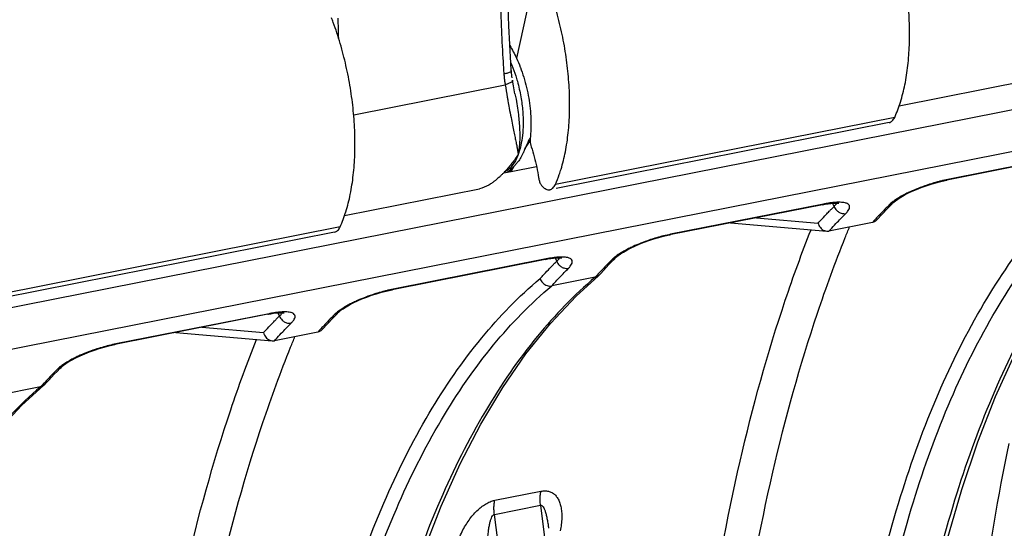
# Model space of a CAD drawing. Extents: x 0 to 1235, y 0 to 874.
# Drawn here: x 355 to 375, y 381 to 391 of the extents above; entities that cross this region are included whole.
import ezdxf

# ---------------------------------------------------------------- set-up
doc = ezdxf.new("R2010")
doc.units = 0
doc.header["$LTSCALE"] = 67.9411764706
for name, color, linetype in [('_BLACK_HOLE', 7, 'CONTINUOUS'), ('H875C1_DXF_CONTINUOUS_LINE', 7, 'CONTINUOUS'), ('H875C201_DXF_CONTINUOUS_LINE', 7, 'CONTINUOUS')]:
    doc.layers.add(name, color=color, linetype=linetype)

msp = doc.modelspace()

# ---------------------------------------------------------------- linework, layer by layer
at = {"layer": '_BLACK_HOLE', "color": 7, "linetype": 'Continuous'}
for p, q in [((373.0690719675, 389.4206128512), (375.8072448714, 389.9613073187001)), ((361.8107417183, 387.1974819196), (364.5489146222, 387.738176387))]:
    msp.add_line(p, q, dxfattribs=at)
at = {"layer": 'H875C1_DXF_CONTINUOUS_LINE', "color": 7, "linetype": 'Continuous'}
for p, q in [((338.8179048176, 382.1248259678), (430.5973489648, 400.2480926205)), ((430.4004194336, 399.3570320726), (338.6432475753, 381.2381634268)), ((365.6302509426, 391.8966526848), (365.2983532044, 390.3861936039)), ((372.9770098711, 389.1856297714), (366.0884448026, 387.8253763644)), ((372.8665919337, 389.0797587874), (366.10442218, 387.7444640846)), ((377.1392821077, 388.5261448427), (374.0331537226, 387.9127918908999)), ((377.1628976647, 388.5384949017), (374.0567693112999, 387.9251419549)), ((371.5101169831, 387.4145793769), (368.4039886051, 386.8012264265)), ((371.5337325401, 387.4269294359), (368.4276041873, 386.8135764891001)), ((371.7464494722, 387.3809241151), (371.7163202549, 387.4440961376999)), ((371.8305078666, 387.4451731524), (371.8417113205001, 387.443930398)), ((372.8600613836, 387.3670789668), (372.9160226177, 387.4240844447)), ((372.9160226177, 387.4240844447), (372.9410362817, 387.449290331)), ((372.9935967648, 387.4948641479), (373.0401950725, 387.5285600176)), ((369.6423848813, 387.0457668696), (371.5988984081, 386.8769788468)), ((370.1717791978, 387.1503039416), (371.4221154913, 387.0424376847)), ((372.525418839, 387.0533922962), (371.6434856659, 386.8792409901999)), ((372.6094207437999, 387.1011077358), (372.6382859419001, 387.1326431959)), ((361.7186796219, 386.9624988398), (354.8301145533999, 385.6022454328)), ((361.6082616845, 386.8566278558), (354.8460919308, 385.5213331530001)), ((365.8809518585, 386.3030139111), (362.7748234734, 385.6896609593)), ((365.9045674155, 386.31536397), (362.7984390621, 385.7020110233)), ((366.0871548699, 386.3325312178), (366.1172843476, 386.2693586493)), ((366.2013232002, 386.3336092576999), (366.2125279868, 386.332367001)), ((367.2308956461, 386.2555125454), (367.286857059, 386.3125182763)), ((367.286857059, 386.3125182763), (367.3118712876999, 386.3377247676)), ((366.5110079558, 385.5619107888), (366.9644058224, 385.9739912917)), ((366.9779840842, 385.9870500419), (367.0091203501, 386.0210768287999)), ((367.0091203501, 386.0210768287999), (367.0642510524, 386.0806454336)), ((366.8965127138, 385.9418779738), (366.0140615418, 385.7676243809)), ((360.2517867339, 385.1914484453), (357.1456583559, 384.5780954949)), ((360.2754022909, 385.2037985042), (357.1692739381, 384.5904455575)), ((360.488119223, 385.1577931835), (360.4579900057, 385.220965206)), ((360.5721776174, 385.2220422207), (360.5833810713, 385.2207994664)), ((361.6017311344, 385.1439480352), (361.6576923685, 385.2009535131)), ((361.6576923685, 385.2009535131), (361.6827060325, 385.2261593994)), ((361.7352665157, 385.2717332163), (361.7818648233, 385.305429086)), ((358.3840546321, 384.822635938), (360.3405681589, 384.6538479151999)), ((358.9134489486, 384.92717301), (360.1637852421, 384.8193067531)), ((361.2670885898, 384.8302613646), (360.3851554167, 384.6561100585)), ((361.3510904946, 384.8779768042), (361.3799556927, 384.9095122643)), ((355.9725653969001, 384.0323816137), (356.0285268098, 384.0893873447)), ((356.0285268098, 384.0893873447), (356.0535410386, 384.1145938358999)), ((355.719653835, 383.7639191103), (355.7507901009, 383.7979458972)), ((355.7507901009, 383.7979458972), (355.8059208032, 383.857514502)), ((355.6381824646, 383.7187470422), (354.7557312926, 383.5444934493)), ((355.2526777066, 383.3387798571), (355.7060755732, 383.75086036)), ((364.8598409785, 381.4185105026), (365.796929089, 381.6035530016001)), ((364.8505192384, 381.1332655578), (365.787607349, 381.3183080569)), ((365.787607349, 381.3183080569), (367.1647909675, 370.0076911518)), ((366.369167239, 369.8505829767), (364.8505192384, 381.1332655578))]:
    msp.add_line(p, q, dxfattribs=at)
for points in [[(372.8943259294, 371.1916947141), (372.9129338895, 372.2941947927), (372.9683674262999, 373.587037482), (373.0597593122, 374.8504875233), (373.1867531931, 376.0811938393), (373.3489575541, 377.2759805183), (373.5458524755001, 378.4318074321), (373.7768493604, 379.5455303931), (374.0412413716001, 380.6141152813), (374.33821732, 381.6347481014), (374.666847304, 382.6044989377), (375.0261634343, 383.5209892723), (375.4152941673, 384.3821309782), (375.8329151327, 385.1852599791), (376.2779177921, 385.9285093854), (376.7497587397, 386.6108360145), (377.2474221586, 387.2304651128), (377.769338205, 387.7850417204)], [(373.1666825967, 387.605121207), (373.2438601711, 387.6452585533), (373.3294908619999, 387.6857678002), (373.4211223258, 387.7253205268), (373.5173998144001, 387.7632797632), (373.6168797669999, 387.7990460015), (373.7166570333999, 387.8316146508)], [(373.7166570333999, 387.8316146508), (373.8150361505, 387.8605613312999), (373.9105284813, 387.8855612695), (374.0005952594, 387.906143905), (374.0330828493, 387.9127836951999)], [(373.0401950725, 387.5285600176), (373.0985563516001, 387.5659646917), (373.1666825967, 387.605121207)], [(371.5100892876999, 387.4145797299), (371.5682598749, 387.4253044929), (371.6261230132, 387.434318009)], [(371.6261230132, 387.434318009), (371.6788910617, 387.4408326245), (371.7264506399, 387.4449794227), (371.7682896459, 387.4468892367), (371.8028876524, 387.4468048247), (371.8305078666, 387.4451731524)], [(372.6382859419001, 387.1326431959), (372.6934168083, 387.1922119774), (372.7487572195, 387.2511416346), (372.804305792, 387.3094309545), (372.8600613836, 387.3670789668)], [(372.9419639849, 387.4502332065), (372.9589516077, 387.4662079844), (372.9935967648, 387.4948641479)], [(368.0881523746, 386.720254369), (368.1865176398001, 386.7491754117), (368.2819566617, 386.7741409404), (368.371922946, 386.7946833371), (368.4039175056, 386.8012184482)], [(367.5376720363, 386.4936402216001), (367.6149452443, 386.5338171205), (367.7006856097, 386.5743649254), (367.7924209914, 386.6139462539), (367.888791097, 386.6519241407), (367.9883453247, 386.6876963754), (368.0881523746, 386.720254369)], [(367.31279643, 386.3386652111), (367.3297683233999, 386.3546263022), (367.3644190926, 386.3832890144)], [(367.3644190926, 386.3832890144), (367.4110476085, 386.4170065168), (367.4694681195, 386.4544458267), (367.5376720363, 386.4936402216001)], [(365.8809239507, 386.3030144929), (365.939041751, 386.313730919), (365.9969130825, 386.3227459238)], [(365.9969130825, 386.3227459238), (366.049686265, 386.3292626564), (366.0972504486, 386.3334119022), (366.1390984882, 386.335323387), (366.1737020835, 386.3352399469), (366.2013232002, 386.3336092576999)], [(367.0642510524, 386.0806454336), (367.1195913842, 386.139575024), (367.1751399625, 386.1978643851), (367.2308956461, 386.2555125454)], [(361.9083523475, 385.3819902754), (361.985529922, 385.4221276217), (362.0711606128, 385.4626368686), (362.1627920766001, 385.5021895952), (362.2590695652, 385.5401488316), (362.3585495178, 385.5759150699), (362.4583267842, 385.6084837192)], [(362.4583267842, 385.6084837192), (362.5567059012999, 385.6374303996), (362.6521982321, 385.6624303379), (362.7422650102, 385.6830129734), (362.7747526001, 385.6896527636)], [(361.6359956802, 368.9685637825), (361.6546036403, 370.0710638611), (361.7100371771, 371.3639065503), (361.8014290630001, 372.6273565917), (361.9284229439, 373.8580629076999), (362.0906273049, 375.0528495867), (362.2875222263, 376.2086765005), (362.5185191112, 377.3223994615), (362.7829111224, 378.3909843497), (363.0798870708, 379.4116171697), (363.4085170548, 380.3813680061), (363.7678331851, 381.2978583406), (364.1569639181, 382.1590000466001), (364.5745848835, 382.9621290475), (365.0195875429, 383.7053784538), (365.4914284905, 384.3877050829), (365.9890919094, 385.0073341812), (366.5110079558, 385.5619107888)], [(361.7818648233, 385.305429086), (361.8402261024, 385.3428337601), (361.9083523475, 385.3819902754)], [(360.2517590385, 385.1914487983), (360.3099296257, 385.2021735613), (360.367792764, 385.2111870774)], [(360.367792764, 385.2111870774), (360.4205608125, 385.2177016928), (360.4681203907, 385.2218484911), (360.5099593967, 385.2237583051), (360.5445574032, 385.2236738931), (360.5721776174, 385.2220422207)], [(361.6836337357, 385.2271022749), (361.7006213585, 385.2430770528), (361.7352665157, 385.2717332163)], [(361.3799556927, 384.9095122643), (361.4350865591001, 384.9690810457), (361.4904269703, 385.028010703), (361.5459755428, 385.0863000229), (361.6017311344, 385.1439480352)], [(356.8298221254, 384.4971234374), (356.9281873906, 384.5260444801), (357.0236264125, 384.5510100087999), (357.1135926968, 384.5715524054), (357.1455872564, 384.5780875166)], [(356.2793417871, 384.27050929), (356.3566149951, 384.3106861889), (356.4423553605, 384.3512339938), (356.5340907422, 384.3908153223001), (356.6304608478, 384.4287932091), (356.7300150755, 384.4645654437001), (356.8298221254, 384.4971234374)], [(356.1060888434, 384.1601580828), (356.1527173593, 384.1938755851), (356.2111378703, 384.2313148951), (356.2793417871, 384.27050929)], [(355.8059208032, 383.857514502), (355.861261135, 383.9164440924), (355.9168097133, 383.9747334535), (355.9725653969001, 384.0323816137)], [(356.0544661808, 384.1155342795), (356.0714380742, 384.1314953706), (356.1060888434, 384.1601580828)], [(350.377665431, 366.7454328509), (350.3962733911, 367.8479329295), (350.4517069279, 369.1407756187), (350.5430988138, 370.40422566), (350.6700926947, 371.634931976), (350.8322970557, 372.8297186551), (351.0291919771, 373.9855455689), (351.2601888619999, 375.0992685299), (351.5245808732, 376.1678534181), (351.8215568216, 377.1884862381), (352.1501868056, 378.1582370745), (352.5095029358999, 379.074727409), (352.8986336689, 379.935869115), (353.3162546343, 380.7389981158), (353.7612572937001, 381.4822475222), (354.2330982413, 382.1645741512), (354.7307616602, 382.7842032496), (355.2526777066, 383.3387798571)]]:
    msp.add_lwpolyline(points, dxfattribs=at)
for points, start_tangent, end_tangent in [([(372.9770098711, 389.1856297714), (373.0940054259, 389.495455914), (373.1836567639, 389.8472850666), (373.2444976154, 390.2354671748), (373.2753267743, 390.652247096), (373.2756739801999, 391.0914391309), (373.2455447548001, 391.5438052075), (373.1853916651, 392.0028118327), (373.0964809205, 392.458902307), (372.9801453719001, 392.905364289), (372.838687393, 393.3333318342), (372.6743926988, 393.7359508428)], (0.4127988306828068, 0.910822224908301), (-0.4111634424351595, 0.9115616400468316)), ([(366.1687888473, 388.0271120053), (366.204220544, 388.1349616361), (366.2917452258, 388.4863708476), (366.3495862746, 388.8739605985), (366.3766026599, 389.2899876287), (366.3723804912, 389.7282773701), (366.3370216233, 390.1796107732), (366.2710544535, 390.6374693186), (366.1758664797, 391.0923202572), (366.0528833531, 391.5374695724), (365.9566363197, 391.8244441316)], (0.3308321829876497, 0.9436896029413626), (-0.338988715078625, 0.9407904394972044)), ([(361.7186796219, 386.9624988398), (361.8356751767, 387.2723249824), (361.9253265148, 387.624154135), (361.9861673662, 388.0123362432), (362.0169965251, 388.4291161644), (362.017343731, 388.8683081993), (361.9872145056, 389.3206742759), (361.9270614159, 389.779680901), (361.8381506713, 390.2357713754), (361.7218151227, 390.6822333574), (361.5803571438, 391.1102009026), (361.54373761, 391.2072804725)], (0.412798830685256, 0.9108222249071909), (-0.360500221128401, 0.9327591278386796)), ([(365.1632173162999, 390.6430182669), (365.2983532044, 390.3861936039)], (0.5243802116115084, -0.8514842298423794), (0.4111634422932877, -0.9115616401108235)), ([(365.2983532044, 390.3861936039), (365.3756608038, 390.2053715592)], (0.4260285662075753, -0.9047097107775055), (0.3610545670941645, -0.9325446903931445)), ([(365.3756608038, 390.2053715592), (365.378367119, 390.1983552143), (365.4473627641, 389.9984413691)], (0.3610545670990545, -0.9325446903912511), (0.294319010209512, -0.9557072356267339)), ([(365.4473627641, 389.9984413691), (365.5040848046, 389.7901608619), (365.5475073198, 389.5773692003), (365.5768536289, 389.3639876812), (365.5916089661, 389.1538859107), (365.5915120865, 388.9508687925), (365.576558124, 388.7586152498)], (0.2943190101605698, -0.955707235641806), (-0.119342893586129, -0.9928530977694988)), ([(372.8665311229, 389.0797617335), (372.9266730148, 389.1118477253), (372.9770098711, 389.1856297714)], (0.9800910549912581, 0.1985485429967267), (0.4127988307787563, 0.9108222248648151)), ([(365.576558124, 388.7586152498), (365.5748884972, 388.70419681), (365.5820783785, 388.6459800375), (365.5974946117, 388.5890929606)], (-0.1193428934088612, -0.9928530977908068), (0.3311130080631412, -0.9435911063015474)), ([(365.5974946117, 388.5890929606), (365.6610216615, 388.3857676025), (365.7114864407, 388.175525539), (365.747904922, 387.9624672188)], (0.3311130080853089, -0.9435911062937686), (0.1354700195634643, -0.9907814460310986)), ([(366.0884448026, 387.8253763644), (366.1687888473, 388.0271120053)], (0.4109793336890479, 0.911644660643886), (0.3308321829501059, 0.9436896029545243)), ([(371.7251622819, 371.0117108094), (371.8015386286, 373.8755481574), (372.0586453941, 376.6101601163), (372.4931620004, 379.1633233622), (373.0975580444, 381.4963400814), (373.8647748264, 383.5855959026), (374.7873695683, 385.408156635), (375.8516832653, 386.9345469483), (377.0360515258999, 388.1377764278)], (-0.004723153713662473, 0.999988845847291), (0.7664330235983627, 0.642324233030229)), ([(371.9980335484, 370.9620894368), (372.0722017298, 373.8103585004), (372.3264512427, 376.5293229429), (372.7573104501, 379.0679583196), (373.3572676736, 381.3876491041), (374.1192883765, 383.4648415709), (375.0359558016, 385.2766998824), (376.0937423021, 386.7939275567), (377.2724070111, 387.990758318)], (-0.005358399709588392, 0.9999856436732242), (0.7667887096329349, 0.6418995830964985)), ([(378.1548277439, 388.1650059002), (376.9838482585, 386.9696920307), (375.9283912954, 385.4529242862), (375.0086044176, 383.6404499849), (374.2380873658, 381.561579837), (373.6243667519, 379.2391713664), (373.1746007217, 376.6968027036), (372.8965726414, 373.9731430172), (372.7946852269999, 371.1932013116)], (-0.764751123743967, -0.6443257861767908), (-0.006588691771129339, -0.9999782943348046)), ([(365.747904922, 387.9624672188), (365.7638702785, 387.8918751672), (365.7905290962, 387.829371321), (365.8243822983999, 387.7831556742)], (0.1354700197354391, -0.9907814460075843), (0.7089831699898618, -0.7052253999049714)), ([(365.8243822983999, 387.7831556742), (365.8998124103, 387.7294791343), (365.9732036345, 387.7186288741), (365.9771723895, 387.7193551423001)], (0.7089831699570915, -0.7052253999379163), (0.9799486511702616, 0.1992501971632274)), ([(365.9771723895, 387.7193551423001), (366.038012716, 387.7515755136), (366.0884448026, 387.8253763644)], (0.979948651110622, 0.1992501974565455), (0.4109793334348006, 0.9116446607585037)), ([(373.7021024784, 387.8333614866), (373.6346607419, 387.811411025), (373.4504033222, 387.7440990398), (373.2935518414, 387.6772926164), (373.2472880983, 387.6556040015)], (-0.953764917196799, -0.3005536270361467), (-0.9015575431674079, -0.4326592150387505)), ([(373.9136273641, 387.8931051711), (373.8430132114, 387.8747104825), (373.7021024784, 387.8333614866)], (-0.9703756577403806, -0.2416010820855812), (-0.9537649172281393, -0.3005536269366933)), ([(374.0567693139, 387.9251419566), (373.9136273641, 387.8931051711)], (-0.9810583845597364, -0.1937122765470494), (-0.9703756577054008, -0.2416010822260752)), ([(374.0330136355, 387.9134652224), (374.0567693112999, 387.9251419549)], (0.9791920842095887, 0.2029356110230083), (0.7407789608929278, 0.6717488601392594)), ([(373.2472880983, 387.6556040015), (373.1634292473, 387.6134803107), (373.0582312875, 387.5542189375), (372.9753299561, 387.500313795), (372.9116148952, 387.4519207608), (372.8781443457, 387.4224944963)], (-0.9015575432277357, -0.4326592149130415), (-0.7290604794499218, -0.6844492803007761)), ([(371.5099774542, 387.4152525578), (371.5337325401, 387.4269294359)], (0.9791882305474724, 0.2029542045815022), (0.7407783395734489, 0.6717495453059898)), ([(371.6021422739, 387.4394844229), (371.5337325401, 387.4269294359)], (-0.9860660639423341, -0.1663541930378458), (-0.9810535581126828, -0.1937367185498019)), ([(371.7243532698, 387.4563484407), (371.6021422739, 387.4394844229)], (-0.9945720002720897, -0.1040506428369119), (-0.9860660638580493, -0.1663541935374449)), ([(371.6917146684, 387.3258697157), (371.7464494722, 387.3809241151)], (0.7025529607328449, 0.7116314617591846), (0.7074804224493727, 0.7067329423840785)), ([(371.8271464564, 387.4632169235), (371.7243532698, 387.4563484407)], (-0.9997694153306055, -0.02147361565967024), (-0.9945720002748422, -0.1040506428106024)), ([(371.7464494722, 387.3809241151), (371.77743977, 387.4100767029), (371.8009946291, 387.4390596436), (371.8057148566, 387.4465612024)], (0.7598445468342936, 0.6501048105084187), (0.5025260679007055, 0.8645620573910561)), ([(371.7464494655, 387.3809241137), (371.8022371233999, 387.2954263722), (371.8286828148001, 387.2730778729)], (0.34276692509912, -0.9394204783046272), (0.809420258800836, -0.587229805649192)), ([(371.9836613458, 387.2349276047), (372.0205828471, 387.2759727415), (372.0478757515, 387.3171736593), (372.06186598, 387.3574712418), (372.0576815629, 387.3951333778), (372.0293249978, 387.4276515289), (371.9697734217, 387.4517258353), (371.8708159741, 387.4631126603), (371.8271464564, 387.4632169235)], (0.7075024491879239, 0.7067108916615684), (-0.9997694153200571, -0.02147361615078599)), ([(372.8639934542, 387.4087627558), (372.8070345932, 387.3511273399)], (-0.7055879822447462, -0.7086223248753795), (-0.7002510583411058, -0.7138966698984953)), ([(372.8781443457, 387.4224944963), (372.8639934542, 387.4087627558)], (-0.7290604811330311, -0.6844492785079647), (-0.7056019461517936, -0.708608420488214)), ([(372.9410351499, 387.4492914626), (372.8639941167, 387.4087608954)], (-0.7070187222028425, -0.7071948292052622), (-0.98095883132395, -0.1942157852687323)), ([(371.4755272215, 387.1001797561), (371.5830465762, 387.2141421915), (371.6470661123, 387.2803734439)], (0.6812385055115732, 0.7320615401783912), (0.6982598958031201, 0.7158443391639108)), ([(371.6470661123, 387.2803734439), (371.6917146684, 387.3258697157)], (0.6982598955601035, 0.7158443394009576), (0.7025529600880849, 0.7116314623957193)), ([(371.6993615367, 386.9400552424), (371.8123613446, 387.0598981285), (371.9836613458, 387.2349276047)], (0.6806535862440075, 0.7326054159867857), (0.7074965288449775, 0.7067168185859936)), ([(371.8286828148001, 387.2730778729), (371.8889719025, 387.2420438113), (371.98366136, 387.2349275648)], (0.8094202584921018, -0.5872298060747422), (0.9811529315838181, 0.1932328254838702)), ([(372.6375269568, 387.1744138728), (372.5814857493, 387.1142440642)], (-0.6842275154759415, -0.7292686110519363), (-0.6788838384289752, -0.7342456904333462)), ([(372.8070345932, 387.3511273399), (372.6937998662, 387.233951758), (372.6375269568, 387.1744138728)], (-0.7002510588582723, -0.7138966693912142), (-0.6842275152819796, -0.7292686112339188)), ([(371.4218176268, 387.0424633814), (371.4689389339, 386.9493440625), (371.5496117078, 386.8891180567), (371.5994066313, 386.8771198769)], (0.2457783605604872, -0.9693260532350295), (0.9959466612538393, -0.08994580555718007)), ([(371.4221154913, 387.0424376847), (371.4755272215, 387.1001797561)], (0.6769547693058499, 0.7360246193668141), (0.6812385052686843, 0.7320615404044176)), ([(372.6094467901, 387.1010989636), (372.6062675817, 387.0977463514), (372.525418839, 387.0533922962)], (-0.6772755029828064, -0.7357294972062671), (-0.9810559443346074, -0.1937246346898918)), ([(372.5814857493, 387.1142440642), (372.5256778297, 387.0534434379)], (-0.6788838383362175, -0.7342456905191099), (-0.6735401705322717, -0.7391506197517246)), ([(361.6082008737, 386.8566308018), (361.6683427656, 386.8887167937), (361.7186796219, 386.9624988398)], (0.9800910549912581, 0.1985485429967267), (0.4127988307787563, 0.9108222248648151)), ([(368.2848923504, 386.7816466692), (368.2143715877, 386.763287586), (368.073345967, 386.7219253264)], (-0.9704094581255497, -0.2414652844209225), (-0.953798559040519, -0.30044684849775)), ([(368.4276041893, 386.8135764908), (368.2848923504, 386.7816466692)], (-0.981057129325975, -0.1937186335866461), (-0.9704094581781771, -0.241465284209422)), ([(368.4038484908, 386.8018997665), (368.4276041873, 386.8135764891001)], (0.9791922808299588, 0.2029346623005132), (0.7407788543922603, 0.6717489775841051)), ([(368.7706217359, 374.7830371475), (369.1738411189, 378.6230181556), (369.8386977279, 382.2092345701), (370.7570479329, 385.4784432069999), (371.2789335761, 386.9060246971)], (0.06862755344530644, 0.9976423501977609), (0.3685132566014857, 0.9296224931169467)), ([(371.5994066313, 386.8771198769), (371.6434856659, 386.8792409901999)], (0.9959466613479285, -0.08994580451535739), (0.9810559476378821, 0.193724617961521)), ([(371.6432266752, 386.8791898484), (371.6993615367, 386.9400552424)], (0.6752724240356166, 0.7375684058696268), (0.6806535862649691, 0.7326054159673108)), ([(371.9730013248, 386.7475544113), (372.0610631554, 386.9637362041)], (0.3731168099611917, 0.9277843748007314), (0.3814071289253314, 0.9244071624586949)), ([(368.073345967, 386.7219253264), (368.0058291405001, 386.6999579748), (367.82156319, 386.6326625771), (367.6647485081, 386.5658930671), (367.6184739578, 386.5442071068)], (-0.9537985590806513, -0.3004468483703461), (-0.9016182881719551, -0.4325326143007873)), ([(369.4498010058, 374.663910406), (369.8473229726999, 378.451912806), (370.5031668633, 381.9906397294999), (371.4092218633, 385.2165570916), (371.9730013248, 386.7475544113)], (0.068573825000701, 0.9976460447096323), (0.3731168100534677, 0.9277843747636217)), ([(367.6184739578, 386.5442071068), (367.5345686644999, 386.5020751418), (367.4292740358999, 386.4427792535), (367.3462672652, 386.3888201685), (367.2824726556, 386.340374106), (367.2489811443, 386.3109308378)], (-0.9016182882289782, -0.4325326141819219), (-0.7290642204545089, -0.6844452954422723)), ([(365.8336533621, 385.9752505012), (365.9463122111, 386.0946766092), (366.0179865021, 386.1688580161)], (0.680877396080225, 0.732397413640308), (0.6982030382938234, 0.7158997955840426)), ([(365.8808123296, 386.303687092), (365.9045674155, 386.31536397)], (0.9791882305474724, 0.2029542045815022), (0.7407783395734489, 0.6717495453059898)), ([(365.9727719422, 386.3278839658), (365.9045674155, 386.31536397)], (-0.9860512303805291, -0.1664420952314796), (-0.9810548199068762, -0.193730328904606)), ([(366.0947747206, 386.3447405359), (365.9727719422, 386.3278839658)], (-0.9945441251109738, -0.1043167446158469), (-0.9860512303254119, -0.1664420955580102)), ([(366.0179865021, 386.1688580161), (366.0600269012, 386.2117277703)], (0.6982030382080396, 0.7158997956677058), (0.7021321005612376, 0.712046707289251)), ([(366.0600269012, 386.2117277703), (366.1172843476, 386.2693586493)], (0.7021321013855845, 0.7120467064763825), (0.7074799042197277, 0.7067334611614516)), ([(366.1976954526, 386.351645902), (366.0947747206, 386.3447405359)], (-0.999763285132156, -0.02175715288725683), (-0.994544125073059, -0.1043167449773222)), ([(366.1172843476, 386.2693586493), (366.1482860581, 386.2985231933999), (366.1718576187, 386.3275367718), (366.1765489665, 386.3349944107)], (0.759847323020415, 0.6501015656793246), (0.5026218969171986, 0.8645063497391774)), ([(366.1172842858, 386.2693586365), (366.1730719543, 386.1838608812), (366.199517653, 386.1615123807)], (0.3427668595636173, -0.9394205022166036), (0.8094203378722975, -0.5872296966594043)), ([(366.3544962212, 386.1233621389), (366.3914308844001, 386.1644241667), (366.4187403542, 386.2056656758), (366.4327134971, 386.2459930063), (366.4284770223001, 386.2836602891001), (366.4000525051, 386.316159337), (366.3404608059, 386.3401960732), (366.2414466777, 386.3515534337), (366.1976954526, 386.351645902)], (0.7075032386131309, 0.7067101013512763), (-0.9997632851347292, -0.02175715276902148)), ([(367.1778692737, 386.239561656), (367.0646343764, 386.1223859106), (367.008361511, 386.0628480642)], (-0.7002510321173019, -0.7138966956210495), (-0.6842274350113792, -0.7292686865468372)), ([(367.2348283296, 386.29719729), (367.1778692737, 386.239561656)], (-0.7055877267717002, -0.7086225792543903), (-0.7002510320857901, -0.713896695651959)), ([(367.2489811443, 386.3109308378), (367.2348283296, 386.29719729)], (-0.7290642205561761, -0.6844452953339774), (-0.7056008418286791, -0.7086095201242073)), ([(367.3124842461, 386.3383441594), (367.2348290525, 386.29719526)], (-0.7023913864533295, -0.7117909385740799), (-0.9809588295808427, -0.1942157940729418)), ([(365.7777212767, 385.9146454962), (365.8336533621, 385.9752505012)], (0.6755353131939643, 0.7373276345207282), (0.6808773959544061, 0.7323974137572764)), ([(366.0140615418, 385.7676243809), (366.1831963061, 385.9483327508), (366.3544962212, 386.1233621389)], (0.6752724976118132, 0.7375683385077642), (0.7074962695575481, 0.7067170781593956)), ([(366.199517653, 386.1615123807), (366.2598067574, 386.1304783249), (366.3544962319, 386.1233621089)], (0.8094203376945179, -0.5872296969044506), (0.9811528468641078, 0.1932332556535153)), ([(366.9435266031, 385.9931565029), (366.8965127138, 385.9418779738)], (-0.6780432298606897, -0.7350220258196922), (-0.6735402433933333, -0.7391505533581432)), ([(366.9643671511, 385.9740289), (366.9254266196, 385.9506207929)], (-0.7681719316574196, -0.6402436125520571), (-0.9239633843138477, -0.3824809334428335)), ([(366.9523204312, 386.00267838), (366.9435266031, 385.9931565029)], (-0.6788837817510256, -0.7342457428377954), (-0.678043228972407, -0.7350220266391152)), ([(367.008361511, 386.0628480642), (366.9523204312, 386.00267838)], (-0.6842274350148385, -0.7292686865435913), (-0.6788837805802393, -0.7342457439203046)), ([(366.9779887035, 385.9870483928), (366.974291052, 385.983147274), (366.9643671511, 385.9740289)], (-0.6734552664353977, -0.7392279784413113), (-0.768171932412169, -0.6402436116464998)), ([(360.4668320327, 368.7885798778), (360.5432083794, 371.6524172258), (360.8003151449, 374.3870291846), (361.2348317512, 376.9401924306), (361.8392277952, 379.2732091498), (362.6064445772, 381.362464971), (363.5290393191, 383.1850257033), (364.5933530161, 384.7114160167), (365.7777212767, 385.9146454962)], (-0.004723153713662473, 0.999988845847291), (0.7664330235983627, 0.642324233030229)), ([(360.7397032992, 368.7389585051999), (360.8138714806, 371.5872275688), (361.0681209935, 374.3061920113), (361.4989802009, 376.8448273880001), (362.0989374244, 379.1645181725), (362.8609581273, 381.2417106393), (363.7776255524, 383.0535689508), (364.8354120529, 384.5707966251), (366.0140767619, 385.7676273863)], (-0.005358399709588392, 0.9999856436732242), (0.7667887096329349, 0.6418995830964985)), ([(366.8964974947, 385.9418749686), (365.7255180093, 384.746561099), (364.6700610462, 383.2297933546), (363.7502741684, 381.4173190533), (362.9797571166, 379.3384489054), (362.3660365027, 377.0160404348001), (361.9162704725, 374.473671772), (361.6382423922, 371.7500120856), (361.5363549778, 368.97007038)], (-0.764751123743967, -0.6443257861767908), (-0.006588691771129339, -0.9999782943348046)), ([(365.7777202197, 385.9146325678), (365.8330512975, 385.8286364673), (365.9194576775, 385.7748560852), (366.0140712808, 385.7676006808)], (0.3370493242475407, -0.9414869903637949), (0.9810558778138155, 0.193724971562687)), ([(366.9254266196, 385.9506207929), (366.8964990073, 385.9418456889)], (-0.9239633838447008, -0.3824809345761565), (-0.9810560141890586, -0.1937242809342126)), ([(362.4437722292, 385.6102305549), (362.3763304927, 385.5882800934), (362.192073073, 385.5209681082), (362.0352215922, 385.4541616848001), (361.9889578491, 385.4324730699)], (-0.953764917196799, -0.3005536270361467), (-0.9015575431674079, -0.4326592150387505)), ([(362.6552971149, 385.6699742395), (362.5846829622, 385.6515795508), (362.4437722292, 385.6102305549)], (-0.9703756577403806, -0.2416010820855812), (-0.9537649172281393, -0.3005536269366933)), ([(362.7984390647, 385.702011025), (362.6552971149, 385.6699742395)], (-0.9810583845597364, -0.1937122765470494), (-0.9703756577054008, -0.2416010822260752)), ([(362.7746833863, 385.6903342908), (362.7984390621, 385.7020110233)], (0.9791920842095887, 0.2029356110230083), (0.7407789608929278, 0.6717488601392594)), ([(361.9889578491, 385.4324730699), (361.9050989981, 385.3903493791), (361.7999010383, 385.3310880059), (361.7169997069, 385.2771828633), (361.653284646, 385.2287898292), (361.6198140965, 385.1993635647)], (-0.9015575432277357, -0.4326592149130415), (-0.7290604794499218, -0.6844492803007761)), ([(360.251647205, 385.1921216262), (360.2754022909, 385.2037985042)], (0.9791882305474724, 0.2029542045815022), (0.7407783395734489, 0.6717495453059898)), ([(360.3438120247, 385.2163534913), (360.2754022909, 385.2037985042)], (-0.9860660639423341, -0.1663541930378458), (-0.9810535581126828, -0.1937367185498019)), ([(360.4660230205999, 385.2332175091), (360.3438120247, 385.2163534913)], (-0.9945720003559209, -0.1040506420356092), (-0.9860660638580493, -0.1663541935374449)), ([(360.5688162072, 385.2400859919), (360.4660230205999, 385.2332175091)], (-0.9997694153306055, -0.02147361565967024), (-0.9945720002748422, -0.1040506428106024)), ([(360.488119223, 385.1577931835), (360.5191095208, 385.1869457713), (360.5426643799, 385.215928712), (360.5473846074, 385.2234302708)], (0.7598445468342936, 0.6501048105084187), (0.5025260679007055, 0.8645620573910561)), ([(360.7253310966, 385.0117966731), (360.7622525979, 385.0528418099), (360.7895455023, 385.0940427277), (360.8035357308, 385.1343403101), (360.7993513137, 385.1720024462001), (360.7709947486, 385.2045205973), (360.7114431725, 385.2285949037), (360.6124857249, 385.2399817287), (360.5688162072, 385.2400859919)], (0.7075024491879239, 0.7067108916615684), (-0.9997694153200571, -0.02147361615078599)), ([(361.605663205, 385.1856318242), (361.548704344, 385.1279964083)], (-0.7055879822447462, -0.7086223248753795), (-0.7002510583411058, -0.7138966698984953)), ([(361.6198140965, 385.1993635647), (361.605663205, 385.1856318242)], (-0.7290604811330311, -0.6844492785079647), (-0.7056019461517936, -0.708608420488214)), ([(361.6827049007, 385.226160531), (361.6056638675, 385.1856299638)], (-0.7070187222028425, -0.7071948292052622), (-0.98095883132395, -0.1942157852687323)), ([(360.2171969723, 384.8770488245), (360.324716327, 384.9910112599), (360.3887358631, 385.0572425123)], (0.6812385055115732, 0.7320615401783912), (0.6982598958031201, 0.7158443391639108)), ([(360.3887358631, 385.0572425123), (360.4333844192, 385.1027387841)], (0.6982598955601035, 0.7158443394009576), (0.7025529600880849, 0.7116314623957193)), ([(360.4333844192, 385.1027387841), (360.488119223, 385.1577931835)], (0.7025529607328449, 0.7116314617591846), (0.7074804224493727, 0.7067329423840785)), ([(360.4410312875, 384.7169243108), (360.5540310954, 384.8367671969), (360.7253310966, 385.0117966731)], (0.6806535862440075, 0.7326054159867857), (0.7074965288449775, 0.7067168185859936)), ([(360.4881192163, 385.1577931821), (360.5439068742, 385.0722954406), (360.5703525656, 385.0499469413)], (0.34276692509912, -0.9394204783046272), (0.809420258800836, -0.587229805649192)), ([(360.5703525656, 385.0499469413), (360.6306416533, 385.0189128797), (360.7253311108, 385.0117966332)], (0.8094202584921018, -0.5872298060747422), (0.9811529315838181, 0.1932328254838702)), ([(361.548704344, 385.1279964083), (361.435469617, 385.0108208264), (361.3791967076, 384.9512829411)], (-0.7002510588582723, -0.7138966693912142), (-0.6842275152819796, -0.7292686112339188)), ([(360.1634873776, 384.8193324498), (360.2106086847, 384.7262131309), (360.2912814586, 384.6659871251), (360.3410763821, 384.6539889453)], (0.2457783605604872, -0.9693260532350295), (0.9959466612538393, -0.08994580555718007)), ([(360.1637852421, 384.8193067531), (360.2171969723, 384.8770488245)], (0.6769547693058499, 0.7360246193668141), (0.6812385052686843, 0.7320615404044176)), ([(361.3511165409, 384.877968032), (361.3479373325, 384.8746154198), (361.2670885898, 384.8302613646)], (-0.6772755029828064, -0.7357294972062671), (-0.9810559443346074, -0.1937246346898918)), ([(361.3231555001, 384.8911131326), (361.2673475805, 384.8303125062999)], (-0.6788838383362175, -0.7342456905191099), (-0.6735401705322717, -0.7391506197517246)), ([(361.3791967076, 384.9512829411), (361.3231555001, 384.8911131326)], (-0.6842275154759415, -0.7292686110519363), (-0.6788838384289752, -0.7342456904333462)), ([(357.1692739401, 384.5904455592), (357.0265621012, 384.5585157376)], (-0.981057129325975, -0.1937186335866461), (-0.9704094581781771, -0.241465284209422)), ([(357.1455182416, 384.5787688349), (357.1692739381, 384.5904455575)], (0.9791922808299588, 0.2029346623005132), (0.7407788543922603, 0.6717489775841051)), ([(357.5122914867, 372.5599062159), (357.9155108697, 376.399887224), (358.5803674787001, 379.9861036385), (359.4987176837, 383.2553122754), (360.0206033269, 384.6828937655)], (0.06862755344530644, 0.9976423501977609), (0.3685132566014857, 0.9296224931169467)), ([(360.3410763821, 384.6539889453), (360.3851554167, 384.6561100585)], (0.9959466613479285, -0.08994580451535739), (0.9810559476378821, 0.193724617961521)), ([(360.384896426, 384.6560589168), (360.4410312875, 384.7169243108)], (0.6752724240356166, 0.7375684058696268), (0.6806535862649691, 0.7326054159673108)), ([(360.7146710756, 384.5244234797), (360.8027329062, 384.7406052725)], (0.3731168099611917, 0.9277843748007314), (0.3814071289253314, 0.9244071624586949)), ([(356.8150157178, 384.4987943948), (356.7474988913, 384.4768270432), (356.5632329408, 384.4095316455), (356.4064182589, 384.3427621355), (356.3601437086, 384.3210761751999)], (-0.9537985590806513, -0.3004468483703461), (-0.9016182881719551, -0.4325326143007873)), ([(357.0265621012, 384.5585157376), (356.9560413385, 384.5401566544001), (356.8150157178, 384.4987943948)], (-0.9704094581255497, -0.2414652844209225), (-0.953798559040519, -0.30044684849775)), ([(358.1914707566, 372.4407794744), (358.5889927236, 376.2287818744), (359.2448366141001, 379.7675087979), (360.1508916141, 382.99342616), (360.7146710756, 384.5244234797)], (0.068573825000701, 0.9976460447096323), (0.3731168100534677, 0.9277843747636217)), ([(356.3601437086, 384.3210761751999), (356.2762384153, 384.2789442101999), (356.1709437867, 384.2196483219), (356.087937016, 384.1656892368), (356.0241424064, 384.1172431744), (355.9906508951, 384.0877999062)], (-0.9016182882289782, -0.4325326141819219), (-0.7290642204545089, -0.6844452954422723)), ([(355.9195390245, 384.0164307244), (355.8063041272, 383.8992549789), (355.7500312618, 383.8397171326)], (-0.7002510321173019, -0.7138966956210495), (-0.6842274350113792, -0.7292686865468372)), ([(355.9764980804, 384.0740663584), (355.9195390245, 384.0164307244)], (-0.7055877267717002, -0.7086225792543903), (-0.7002510320857901, -0.713896695651959)), ([(355.9906508951, 384.0877999062), (355.9764980804, 384.0740663584)], (-0.7290642205561761, -0.6844452953339774), (-0.7056008418286791, -0.7086095201242073)), ([(356.0541539969, 384.1152132278), (355.9764988033, 384.0740643283)], (-0.7023913864533295, -0.7117909385740799), (-0.9809588295808427, -0.1942157940729418)), ([(355.6851963539, 383.7700255713), (355.6381824646, 383.7187470422)], (-0.6780432298606897, -0.7350220258196922), (-0.6735402433933333, -0.7391505533581432)), ([(355.693990182, 383.7795474484), (355.6851963539, 383.7700255713)], (-0.6788837817510256, -0.7342457428377954), (-0.678043228972407, -0.7350220266391152)), ([(355.7500312618, 383.8397171326), (355.693990182, 383.7795474484)], (-0.6842274350148385, -0.7292686865435913), (-0.6788837805802393, -0.7342457439203046)), ([(355.6381672455, 383.7187440369), (354.4671877601, 382.5234301674), (353.411730797, 381.006662423), (352.4919439192, 379.1941881217), (351.7214268674, 377.1153179738), (351.1077062535, 374.7929095031), (350.6579402233, 372.2505408404), (350.379912143, 369.526881154), (350.2780247286, 366.7469394484)], (-0.764751123743967, -0.6443257861767908), (-0.006588691771129339, -0.9999782943348046)), ([(355.6670963704, 383.7274898613), (355.6381687581, 383.7187147573)], (-0.9239633838447008, -0.3824809345761565), (-0.9810560141890586, -0.1937242809342126)), ([(355.706036902, 383.7508979684), (355.6670963704, 383.7274898613)], (-0.7681719316574196, -0.6402436125520571), (-0.9239633843138477, -0.3824809334428335)), ([(355.7196584543, 383.7639174612), (355.7159608028, 383.7600163423), (355.706036902, 383.7508979684)], (-0.6734552664353977, -0.7392279784413113), (-0.768171932412169, -0.6402436116464998)), ([(374.3997868605001, 375.8946026133), (374.7469137376, 379.3319584911), (375.3028020949, 382.5727969645)], (0.06862767567022164, 0.9976423417899338), (0.2061869643244772, 0.9785126139926131)), ([(375.0789661304, 375.7754758718), (375.4212532008, 379.1667990943), (375.9695907351, 382.3645584345)], (0.06857406551720538, 0.9976460281775508), (0.2061450239893662, 0.9785214504978538)), ([(365.787607349, 381.3183080569), (365.7797790878, 381.4203822464), (365.7829321205, 381.516878581), (365.796929089, 381.6035530016001)], (-0.1270707469626197, 0.9918936562285102), (0.2327514289227094, 0.9725362575937399)), ([(365.796929089, 381.6035530016001), (365.8881754956, 381.6108963437), (365.9653604473, 381.5978589696), (366.0320608981, 381.5673656698), (366.0894054261, 381.520401167), (366.1368019496, 381.4580345658999), (366.173868246, 381.3811905874), (366.2003204554, 381.2902227504), (366.2156666596, 381.1847022138), (366.2188952117, 381.0638629783), (366.2084166634, 380.9267195625), (366.1882804136, 380.8026615127)], (0.9803578951130828, 0.1972267666657999), (-0.195591480609009, -0.9806854606412678)), ([(364.0444718457, 380.3496660329), (364.0854575661, 380.5075723381), (364.1370748708999, 380.6528728396), (364.1970971197, 380.7862279655), (364.2639672047, 380.9080065373), (364.3366902428, 381.0185693883), (364.4147075855, 381.1181273779), (364.4973664944999, 381.2061656205), (364.58366318, 381.2815057366), (364.6722603951999, 381.3426677115), (364.7635806636, 381.3889010524), (364.8598409785, 381.4185105026)], (0.2062485911949304, 0.9784996262800035), (0.9817559753171147, 0.1901452206318665)), ([(364.8505192384, 381.1332655578), (364.84268664, 381.2353429368), (364.8458401137, 381.3318394978), (364.8598409785, 381.4185105026)], (-0.1271320807593265, 0.991885796874723), (0.2328219107551156, 0.9725193868876533)), ([(365.787607349, 381.3183080569), (365.8146412515, 381.3127919449), (365.8392782965, 381.2879321585), (365.8624268818, 381.2462399764), (365.8842631917, 381.1886934268), (365.9045289968, 381.116481975), (365.923017415, 381.0306361726), (365.9396063509, 380.931582971), (365.9504088953, 380.8511448129)], (0.975798524753365, 0.2186715324159887), (0.1209201056228737, -0.9926622426868835)), ([(364.7112604859, 380.1414275029), (364.7074936827, 380.2999706844), (364.7082747129, 380.4438235764), (364.7128582342, 380.573984867), (364.7207328905, 380.6910531711), (364.7315599123, 380.7955319255), (364.7451481715, 380.8877000799), (364.7613534122, 380.9671027102), (364.779991823, 381.0326525007), (364.8008333880001, 381.0830317381), (364.8240354233999, 381.1172523079), (364.8505192384, 381.1332655578)], (-0.03832772639972521, 0.9992652227457073), (0.9856872742496018, 0.1685840958761839))]:
    msp.add_spline(points, degree=3, dxfattribs=dict(at, start_tangent=start_tangent, end_tangent=end_tangent))
at = {"layer": 'H875C201_DXF_CONTINUOUS_LINE', "color": 7, "linetype": 'Continuous'}
for p, q in [((365.1837288944, 390.2848688982), (365.161206849, 390.665206879)), ((365.194046126, 390.1331091484), (365.1837288944, 390.2848688982)), ((365.1959203822, 390.1092446736), (365.1940463231, 390.1331061453)), ((365.1986888886, 390.0802406798001), (365.1959203822, 390.1092446736)), ((361.9945252380001, 389.2378470339), (365.0707119008, 389.8452875308)), ((365.238038874, 389.8251445712), (365.2185373546, 389.9372424933)), ((365.2684219957, 389.665776096), (365.238038874, 389.8251445712)), ((365.4711199095, 388.5452718123), (365.5747119461, 388.7118562115)), ((365.1882047264, 388.0903212452), (365.2547488567, 388.1973296055)), ((365.1882047264, 388.0903212452), (365.702600546, 388.1918966327)), ((365.039882597, 388.0606063529), (365.113935253, 388.0752291919))]:
    msp.add_line(p, q, dxfattribs=at)
for points in [[(365.161206849, 390.665206879), (365.1435953833999, 391.0434166264), (365.1308968622, 391.4192620843), (365.1231121857, 391.7925183995), (365.1230812983, 391.7965042171)], [(365.2104388329, 389.9884212858), (365.2059660277, 390.0198349299), (365.2020425558, 390.0504391344001), (365.1986888886, 390.0802406798001)]]:
    msp.add_lwpolyline(points, dxfattribs=at)
for points, start_tangent, end_tangent in [([(364.9722907718, 391.7667978909), (364.9906866684, 391.0337294255), (365.02211287, 390.3893147448001)], (0.01219547943437312, -0.9999256323754111), (0.05951409159052092, -0.9982274655118217)), ([(361.689911039, 390.7851529325), (361.6798263233999, 391.1959948114)], (-0.03197185153985819, 0.9994887696763347), (-0.01704660541791346, 0.9998546960652462)), ([(365.02211287, 390.3893147448001), (365.0391680966001, 390.1230408048)], (0.05951409146259487, -0.9982274655194487), (0.06830816419334756, -0.9976642695338621)), ([(365.1837836043, 390.2939421619), (365.2062443639, 390.2411205037), (365.2842536721, 390.0272771351)], (0.4016158047097063, -0.915808247073248), (0.3050505713090219, -0.9523361533324457)), ([(365.0391680966001, 390.1230408048), (365.0431802311, 390.0652480264)], (0.06830816450744696, -0.9976642695123564), (0.070203110685033, -0.997532717884554)), ([(365.0431802311, 390.0652480264), (365.0497392989, 389.993032882)], (0.0701768671557379, -0.9975345644719315), (0.1094383231343007, -0.9939935882235623)), ([(365.0860671129, 390.0737599308999), (365.0431885157, 390.065245415)], (-0.9751657496228595, -0.2214763209972716), (-0.9821096124464357, -0.1883101408323828)), ([(365.0497392989, 389.993032882), (365.0540816356, 389.9565203767), (365.0646261217, 389.8826589565)], (0.1094383234577052, -0.9939935881879555), (0.1548754635051764, -0.987934001238978)), ([(365.1937671796, 390.1330336045), (365.1940676709, 390.1314830393), (365.1529022258999, 390.096271971), (365.0860671129, 390.0737599308999)], (0.2515152559456439, -0.9678533339440422), (-0.9751657499581234, -0.221476319521097)), ([(365.2842536721, 390.0272771351), (365.3168266253, 389.9186086036)], (0.3050505715293668, -0.9523361532618653), (0.2694292963012667, -0.9630201733580686)), ([(365.0646261217, 389.8826589565), (365.0707119008, 389.8452875308)], (0.154875463642319, -0.9879340012174784), (0.1662362677453703, -0.9860859512669723)), ([(365.1073570199, 389.8580907379), (365.0707090278, 389.8452883538)], (-0.9316005975732699, -0.3634835988062277), (-0.9568473616571125, -0.2905909951974132)), ([(365.0707119008, 389.8452875308), (365.1117923876, 389.596903133)], (0.1549391261159842, -0.987924018939926), (0.1710319949894976, -0.98526547523493)), ([(365.2156673724, 389.9366736045), (365.2158533195, 389.9228137809), (365.1680057512, 389.8836421687), (365.1073570199, 389.8580907379)], (0.1944372771944581, -0.9809149531112294), (-0.9316005974048249, -0.3634835992379486)), ([(365.3168266253, 389.9186086036), (365.3886321351, 389.5994290481)], (0.2694292957544817, -0.9630201735110455), (0.1695659713535473, -0.9855188386626246)), ([(365.1117923876, 389.596903133), (365.1253938743, 389.5196197729)], (0.1710319947973467, -0.9852654752682856), (0.1755951616913187, -0.984462462052566)), ([(365.2684231947, 389.6657742052), (365.2897082981, 389.5544965597), (365.3202531232, 389.3699950757), (365.3419829113, 389.203698521), (365.3560281047, 389.0549721074), (365.3635907678, 388.9217498525), (365.3657041531, 388.8029808173), (365.3632939187, 388.6977265061), (365.3571318297, 388.6034828755), (365.3474642269, 388.5168941714), (365.3341766331, 388.4354899655)], (0.1962825511985918, -0.9805473777921045), (-0.1876117629436246, -0.982243262336365)), ([(365.3886321351, 389.5994290481), (365.4251526423, 389.3065445031), (365.4334966343, 389.0471352441)], (0.1695659713657641, -0.9855188386605225), (-0.01452452059933833, -0.9998945135869881)), ([(365.1253938743, 389.5196197729), (365.1518883073001, 389.3745520578), (365.1882913536, 389.1847194948), (365.2199550362, 389.0261431543), (365.2473410625, 388.8917662265), (365.2708978273, 388.7763134136), (365.2908167358, 388.6769270439), (365.3075869747, 388.5898595186), (365.3218912082, 388.5106065093), (365.3341698771, 388.4354651305)], (0.1755951614846029, -0.9844624620894371), (0.155271110486752, -0.9878718956667464)), ([(365.4334966343, 389.0471352441), (365.4196091874, 388.8186620964), (365.386535099, 388.6161845738), (365.3537539008, 388.4929136385)], (-0.01452452057661204, -0.9998945135873182), (-0.3000513704194089, -0.9539230446474364)), ([(365.5275965687, 388.6779198471), (365.5139324472, 388.6471036082), (365.4934584034, 388.598609664), (365.4723034496, 388.5480413121), (365.4572645425, 388.5131507505)], (-0.415806224764809, -0.909453233237882), (-0.4026180079969897, -0.9153680896975469)), ([(365.573842136, 388.764209308), (365.5562427362, 388.7352319451), (365.5345359219, 388.6928206941), (365.5275965687, 388.6779198471)], (-0.5543557642955952, -0.8322798126785527), (-0.4158062247109574, -0.9094532332625033)), ([(365.3341786196, 388.4354865107), (365.2524615852, 388.2648040657), (365.1371700239, 388.1278893311), (365.053772491, 388.0739688612)], (-0.3458142359751041, -0.938302997009471), (-0.902684502136904, -0.4303030206747916)), ([(365.3341698771, 388.4354651305), (365.2721909072, 388.3426012826999), (365.2078927803, 388.2551202165), (365.1418691737, 388.1732343266), (365.1078621699, 388.13389148)], (-0.5357163901849613, -0.8443979803902862), (-0.6626730791041339, -0.7489087996749981)), ([(365.3537539008, 388.4929136385), (365.3341786196, 388.4354865107)], (-0.3000513703012126, -0.9539230446846143), (-0.3458065803689958, -0.9383058184693844)), ([(365.4323722249, 388.4589316871), (365.4232691185, 388.4403774837), (365.3929412264, 388.3835484064), (365.3572639154, 388.3255459478)], (-0.4338366749184913, -0.9009915313118473), (-0.5524348442532432, -0.8335560826092596)), ([(365.4572645425, 388.5131507505), (365.4493196613, 388.495315273), (365.4323722249, 388.4589316871)], (-0.4026180075733877, -0.9153680898838651), (-0.4338366758481507, -0.9009915308642067)), ([(365.3303526204, 388.2870453147), (365.3160262522, 388.2681568515), (365.2700833278, 388.2136823886), (365.2215562525, 388.1646266132), (365.1756406017, 388.1247883972), (365.1391823978, 388.0970318767), (365.1173552572, 388.0812350713), (365.1174488323001, 388.0811092475)], (-0.5935991485346166, -0.8047608656358598), (0.6456575536074559, -0.7636270840335845)), ([(365.3572639154, 388.3255459478), (365.3303526204, 388.2870453147)], (-0.5524348445056183, -0.8335560824419995), (-0.5935991476428629, -0.8047608662936255)), ([(364.9624431773, 387.9849398574), (364.9399907995, 387.964566531), (364.8726700215, 387.9075629603), (364.8502214084, 387.8899186577)], (-0.7349643372201389, -0.6781057609359782), (-0.7920946486702585, -0.610398285996889)), ([(364.9848870355, 388.0059914051999), (364.9624431773, 387.9849398574)], (-0.7237920250026989, -0.6900181914576548), (-0.7349643381108171, -0.6781057599706175)), ([(365.0298328496, 388.0502362176), (365.0073492461, 388.0277529942), (364.9848870355, 388.0059914051999)], (-0.7015617667368669, -0.712608649577765), (-0.7237920258970605, -0.6900181905195174)), ([(365.0399279201, 388.0605623521), (365.0298328496, 388.0502362176)], (-0.6965628675662583, -0.7174957641184173), (-0.7015617655446329, -0.7126086507515171)), ([(365.1078621699, 388.13389148), (365.0747658904, 388.0973192869), (365.0399279201, 388.0605623521)], (-0.6626730791003131, -0.7489087996783789), (-0.6965628701383862, -0.717495761621331)), ([(365.1174488323001, 388.0811092475), (365.1301097182, 388.0795941713)], (0.6456575478398945, -0.7636270889101396), (0.999408620742967, 0.03438617141585588)), ([(365.1301097182, 388.0795941713), (365.1383350168, 388.0801199596), (365.1688206926, 388.0856429665)], (0.999408620685273, 0.03438617309268312), (0.968474067099212, 0.2491143941170622)), ([(365.1688206926, 388.0856429665), (365.1882047264, 388.0903212452)], (0.9684740668060343, 0.24911439525684), (0.9810559460447866, 0.1937246260292395)), ([(364.7388443072, 387.8129429803), (364.5481173557, 387.7383741116)], (-0.8546333019216403, -0.519232047591936), (-0.9804827056651596, -0.1966053506177498)), ([(364.8502214084, 387.8899186577), (364.8054184341, 387.8567913988), (364.7388453349, 387.8129436061)], (-0.7920946489128967, -0.6103982856820249), (-0.8546333018487895, -0.5192320477118454))]:
    msp.add_spline(points, degree=3, dxfattribs=dict(at, start_tangent=start_tangent, end_tangent=end_tangent))

doc.saveas('drawing.dxf')
